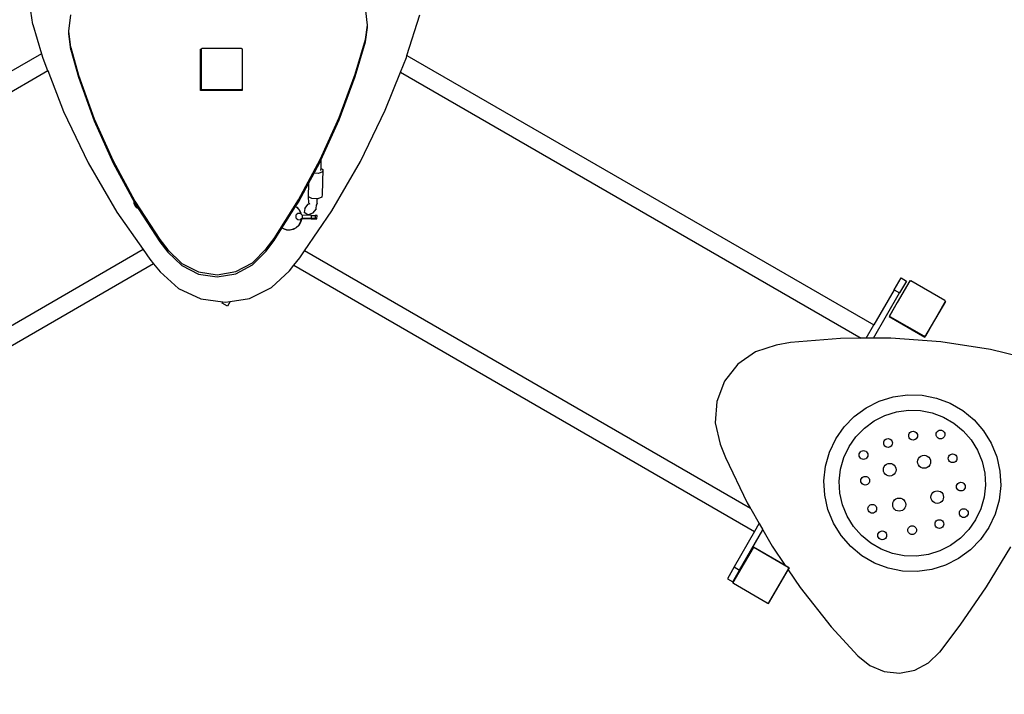
# Model space of a CAD drawing. Units: millimetres. Extents: x -111 to 1426, y 60 to 883.
# Drawn here: x 714 to 904, y 209 to 339 of the extents above; entities that cross this region are included whole.
import ezdxf

# ---------------------------------------------------------------- set-up
doc = ezdxf.new("R2010")
doc.units = ezdxf.units.MM
doc.header["$MEASUREMENT"] = 0
doc.layers.add('VP-DIM', color=7, linetype='Continuous')
doc.layers.add('VP-EQ', color=7, linetype='Continuous', true_color=0x8a3492)
doc.styles.get("Standard").update_dxf_attribs({"font": 'arial.ttf'})
doc.dimstyles.get("Standard").update_dxf_attribs({"dimtxt": 14, "dimasz": 20, "dimexe": 20, "dimexo": 50, "dimgap": 20, "dimtad": 0, "dimdec": 0, "dimzin": 0, "dimdsep": 46, "dimtxsty": 'Standard', "dimcen": -0.09, "dimadec": 0, "dimazin": 0, "dimtfac": 1, "dimtdec": 4, "dimtofl": 0, "dimtmove": 0, "dimatfit": 3, "dimfxl": 70, "dimfxlon": 1, "dimtolj": 1, "dimtzin": 0, "dimarcsym": 0})

# ---------------------------------------------------------------- blocks, each defined once
blk = doc.blocks.new('*D217')
at = {"layer": 'Defpoints', "color": 0}
for p in [(967.37, 775.42), (537.66, 291.84), (967.37, 286.41)]:
    blk.add_point(p, dxfattribs=at)
at = {"layer": 'VP-DIM', "color": 0, "lineweight": -2}
for p, q in [((537.66, 705.42), (537.66, 795.42)), ((967.37, 705.42), (967.37, 795.42)), ((557.66, 775.42), (711.29, 775.42)), ((947.37, 775.42), (782.85, 775.42))]:
    blk.add_line(p, q, dxfattribs=at)
at = {"layer": 'VP-DIM', "color": 0}
for points in [[(557.66, 778.75), (557.66, 772.08), (537.66, 775.42)], [(947.37, 772.08), (947.37, 778.75), (967.37, 775.42)]]:
    blk.add_solid(points, dxfattribs=at)
at = {"layer": 'VP-DIM', "color": 0, "insert": (747.07, 775.42), "char_height": 14, "attachment_point": 5}
blk.add_mtext('\\A1;435', dxfattribs=at)
blk = doc.blocks.new('*D219')
at = {"layer": 'Defpoints', "color": 0}
for p in [(384.95, 849.22), (384.95, 280.43), (1119.58, 277.62)]:
    blk.add_point(p, dxfattribs=at)
at = {"layer": 'VP-DIM', "color": 0, "lineweight": -2}
for p, q in [((384.95, 779.22), (384.95, 869.22)), ((1119.58, 779.22), (1119.58, 869.22)), ((404.95, 849.22), (713.8, 849.22)), ((1099.58, 849.22), (784.68, 849.22))]:
    blk.add_line(p, q, dxfattribs=at)
at = {"layer": 'VP-DIM', "color": 0}
for points in [[(404.95, 852.55), (404.95, 845.89), (384.95, 849.22)], [(1099.58, 845.89), (1099.58, 852.55), (1119.58, 849.22)]]:
    blk.add_solid(points, dxfattribs=at)
at = {"layer": 'VP-DIM', "color": 0, "insert": (749.24, 849.22), "char_height": 14, "attachment_point": 5}
blk.add_mtext('\\A1;735', dxfattribs=at)
blk = doc.blocks.new('*D220')
at = {"layer": 'Defpoints', "color": 0}
for p in [(772.28, 462.52), (1335.39, 462.52), (883.93, 212.86)]:
    blk.add_point(p, dxfattribs=at)
at = {"layer": 'VP-DIM', "color": 0, "lineweight": -2}
for p, q in [((1265.39, 462.52), (1355.39, 462.52)), ((1335.39, 442.52), (1335.39, 375.37)), ((1335.39, 232.86), (1335.39, 304.14)), ((1265.39, 212.86), (1355.39, 212.86))]:
    blk.add_line(p, q, dxfattribs=at)
at = {"layer": 'VP-DIM', "color": 0}
for points in [[(1338.72, 442.52), (1332.06, 442.52), (1335.39, 462.52)], [(1332.06, 232.86), (1338.72, 232.86), (1335.39, 212.86)]]:
    blk.add_solid(points, dxfattribs=at)
at = {"layer": 'VP-DIM', "color": 0, "insert": (1335.39, 339.76), "char_height": 14, "attachment_point": 5, "rotation": 90}
blk.add_mtext('\\A1;255', dxfattribs=at)
blk = doc.blocks.new('*D221')
at = {"layer": 'Defpoints', "color": 0}
for p in [(752.87, 615.19), (1405.65, 615.19), (889.46, 60.19)]:
    blk.add_point(p, dxfattribs=at)
at = {"layer": 'VP-DIM', "color": 0, "lineweight": -2}
for p, q in [((1335.65, 615.19), (1425.65, 615.19)), ((1405.65, 595.19), (1405.65, 375.55)), ((1405.65, 80.19), (1405.65, 304.55)), ((1335.65, 60.19), (1425.65, 60.19))]:
    blk.add_line(p, q, dxfattribs=at)
at = {"layer": 'VP-DIM', "color": 0}
for points in [[(1408.98, 595.19), (1402.31, 595.19), (1405.65, 615.19)], [(1402.31, 80.19), (1408.98, 80.19), (1405.65, 60.19)]]:
    blk.add_solid(points, dxfattribs=at)
at = {"layer": 'VP-DIM', "color": 0, "insert": (1405.65, 340.05), "char_height": 14, "attachment_point": 5, "rotation": 90}
blk.add_mtext('\\A1;555', dxfattribs=at)
blk = doc.blocks.new('0132_')
at = {"color": 0}
for p, q in [((883.11, 486.96), (882.55, 490.82)), ((947.83, 486.82), (947.49, 489.59)), ((890.04, 485.68), (890.47, 488.83)), ((955.46, 480.96), (957.95, 488.85)), ((883.11, 486.96), (884.78, 481.31)), ((890.47, 482.53), (890.04, 485.68)), ((890.04, 485.24), (890.04, 485.68)), ((947.42, 484.07), (947.83, 486.82)), ((947.42, 483.63), (947.83, 486.38)), ((947.83, 486.38), (947.83, 486.82)), ((890.47, 482.09), (890.04, 485.24)), ((945.45, 477.34), (947.42, 484.07)), ((947.42, 483.63), (947.42, 484.07)), ((890.47, 482.53), (891.94, 477.2)), ((890.47, 482.09), (890.47, 482.53)), ((890.47, 482.09), (891.94, 476.76)), ((915.56, 474.21), (915.56, 482.21)), ((915.56, 482.21), (915.65, 482.21)), ((915.65, 482.25), (915.8, 482.36)), ((915.65, 482.25), (915.65, 482.21)), ((915.65, 482.21), (915.65, 474.5)), ((923.43, 482.36), (915.8, 482.36)), ((923.43, 482.36), (923.6, 482.24)), ((923.6, 482.24), (923.6, 474.52)), ((945.45, 476.9), (947.42, 483.63)), ((884.78, 481.31), (792.78, 428.25)), ((884.78, 481.31), (885.04, 480.45)), ((885.04, 480.45), (885.96, 478.06)), ((954.21, 477.75), (955.36, 480.62)), ((955.36, 480.62), (955.46, 480.96)), ((955.46, 480.96), (1045.78, 428.87)), ((794.52, 425.25), (885.97, 478.05)), ((885.96, 478.06), (885.97, 478.05)), ((885.97, 478.05), (889.02, 470.14)), ((891.94, 477.2), (894.96, 468.76)), ((891.94, 476.76), (894.96, 468.32)), ((942.34, 468.97), (945.45, 477.34)), ((942.34, 468.52), (945.45, 476.9)), ((951.28, 470.39), (954.21, 477.75)), ((954.21, 477.75), (1043.31, 426.3)), ((915.85, 474.36), (915.65, 474.5)), ((923.38, 474.36), (915.85, 474.36)), ((923.56, 474.49), (923.38, 474.36)), ((923.6, 474.52), (923.56, 474.49)), ((923.56, 474.49), (923.56, 474.21)), ((923.56, 474.21), (915.56, 474.21)), ((889.02, 470.14), (893.81, 460.19)), ((894.96, 468.76), (898.61, 460.62)), ((938.68, 460.86), (942.34, 468.97)), ((938.82, 460.71), (942.34, 468.52)), ((946.47, 460.48), (951.28, 470.39)), ((894.96, 468.32), (898.61, 460.18)), ((893.81, 460.19), (899.38, 450.65)), ((898.61, 460.62), (902.85, 452.81)), ((898.61, 460.18), (902.69, 452.67)), ((934.48, 453.06), (938.68, 460.86)), ((937.63, 458.46), (938.68, 460.41)), ((938.68, 460.41), (938.82, 460.71)), ((938.79, 459.19), (938.77, 458.72)), ((938.81, 459.76), (938.79, 459.19)), ((938.79, 459.19), (939.22, 458.96)), ((938.82, 460.71), (938.81, 459.76)), ((940.94, 450.95), (946.47, 460.48)), ((936.43, 456.23), (937.49, 458.2)), ((937.49, 458.2), (937.63, 458.46)), ((938.33, 458.16), (937.49, 458.2)), ((939.16, 458.47), (938.33, 458.16)), ((939.22, 458.96), (939.09, 454.07)), ((939.22, 458.96), (939.16, 458.47)), ((934.48, 452.61), (936.43, 456.23)), ((936.43, 456.23), (936.36, 453.7)), ((936.41, 453.67), (936.36, 453.7)), ((936.38, 453.61), (936.41, 453.67)), ((936.38, 453.61), (936.41, 452.53)), ((937.09, 453.32), (936.41, 453.67)), ((938.1, 453.27), (937.09, 453.32)), ((939.02, 453.58), (938.2, 453.27)), ((939.09, 454.07), (939.02, 453.58)), ((902.71, 452.35), (902.69, 452.67)), ((902.69, 452.67), (902.85, 452.37)), ((902.82, 452.04), (902.71, 452.35)), ((903, 451.76), (902.82, 452.04)), ((902.85, 452.81), (907.66, 445.4)), ((902.85, 452.37), (903.48, 451.4)), ((903.23, 451.54), (903, 451.76)), ((903.23, 451.54), (903.27, 451.52)), ((903.48, 451.4), (903.27, 451.52)), ((903.48, 451.4), (903.27, 451.52)), ((903.48, 451.4), (903.48, 451.4)), ((903.48, 451.4), (907.66, 444.96)), ((929.76, 445.61), (934.48, 453.06)), ((931.28, 447.57), (933.93, 451.75)), ((933.93, 451.75), (934.48, 452.61)), ((933.93, 451.75), (934.15, 451.62)), ((934.15, 451.62), (934.59, 451.15)), ((934.15, 451.62), (934.18, 451.6)), ((934.18, 451.6), (934.62, 451.13)), ((935.69, 451.42), (935.58, 450.63)), ((935.69, 451.42), (936.36, 452.23)), ((936.36, 452.23), (936.53, 452.3)), ((936.41, 452.53), (936.53, 452.3)), ((936.53, 452.3), (936.72, 452.38)), ((937.89, 451.31), (938, 452.1)), ((937.99, 452.11), (937.95, 452.02)), ((938.13, 452.4), (937.99, 452.11)), ((937.99, 452.11), (938, 452.1)), ((938.13, 452.4), (938.1, 453.27)), ((938.2, 453.27), (938.1, 453.27)), ((899.38, 450.65), (904.41, 443.43)), ((934.04, 449.55), (934.03, 449.54)), ((934.04, 449.55), (934.06, 450.14)), ((934.04, 449.55), (934.33, 449.24)), ((934.38, 450.44), (934.06, 450.15)), ((934.06, 450.15), (934.06, 450.14)), ((934.91, 450.42), (934.38, 450.44)), ((934.59, 451.15), (934.89, 450.58)), ((934.62, 451.13), (934.93, 450.56)), ((934.89, 450.58), (934.94, 450.39)), ((934.94, 450.39), (934.91, 450.42)), ((934.93, 450.56), (934.97, 450.36)), ((934.97, 450.36), (934.94, 450.39)), ((935.2, 450.11), (934.97, 450.36)), ((935.17, 449.5), (935.05, 449.39)), ((935.17, 449.49), (935.05, 449.38)), ((935.05, 449.38), (935.17, 449.48)), ((935.17, 449.5), (935.17, 449.49)), ((935.18, 449.5), (935.17, 449.5)), ((936.81, 449.44), (935.17, 449.49)), ((935.17, 449.49), (935.17, 449.48)), ((935.17, 449.48), (936.97, 449.42)), ((935.2, 450.11), (935.18, 449.51)), ((935.18, 449.51), (936.98, 449.46)), ((935.18, 449.51), (935.18, 449.5)), ((936.81, 449.45), (935.18, 449.5)), ((937, 450.06), (935.2, 450.11)), ((936.28, 450.14), (935.58, 450.63)), ((935.66, 443.19), (940.94, 450.95)), ((936.28, 450.14), (936.43, 450.18)), ((937.22, 450.5), (936.43, 450.18)), ((936.98, 449.46), (937, 450.06)), ((937, 450.06), (937.71, 450.03)), ((937.89, 451.31), (937.22, 450.5)), ((937.71, 450.03), (937.69, 449.43)), ((938.07, 450.01), (937.71, 450.03)), ((938.04, 449.41), (938.07, 450.01)), ((931.27, 447.56), (931.28, 447.57)), ((932.17, 447.25), (931.28, 447.57)), ((934.02, 447.68), (933.44, 447.38)), ((934.05, 447.67), (933.48, 447.36)), ((934.49, 448.13), (934.02, 447.68)), ((934.52, 448.11), (934.05, 447.67)), ((934.33, 449.24), (934.86, 449.22)), ((934.33, 449.23), (934.33, 449.24)), ((934.83, 448.68), (934.49, 448.13)), ((934.86, 448.66), (934.52, 448.11)), ((935.02, 449.3), (934.83, 448.68)), ((934.86, 449.22), (935.02, 449.37)), ((935.05, 449.28), (934.86, 448.66)), ((934.86, 449.22), (934.86, 449.22)), ((935.02, 449.37), (935.03, 449.37)), ((935.02, 449.37), (935.02, 449.3)), ((935.05, 449.39), (935.03, 449.37)), ((935.05, 449.39), (935.05, 449.38)), ((935.05, 449.38), (935.05, 449.38)), ((935.05, 449.38), (935.05, 449.28)), ((936.81, 449.45), (936.81, 449.44)), ((937.22, 449.44), (936.81, 449.45)), ((936.81, 449.45), (936.81, 449.45)), ((936.81, 449.44), (937.22, 449.43)), ((936.97, 449.42), (937.68, 449.41)), ((937.69, 449.43), (936.98, 449.46)), ((937.22, 449.43), (937.22, 449.44)), ((937.22, 449.44), (937.43, 449.43)), ((937.22, 449.44), (937.22, 449.44)), ((937.43, 449.43), (937.22, 449.43)), ((938.04, 449.41), (937.43, 449.43)), ((937.68, 449.41), (938.04, 449.4)), ((937.69, 449.43), (938.04, 449.41)), ((938.04, 449.41), (938.04, 449.41)), ((938.04, 449.4), (938.04, 449.41)), ((929.76, 445.17), (931.27, 447.56)), ((932.2, 447.23), (931.27, 447.56)), ((932.81, 447.23), (932.17, 447.25)), ((932.17, 447.25), (932.2, 447.23)), ((932.84, 447.21), (932.2, 447.23)), ((933.44, 447.38), (932.81, 447.23)), ((933.48, 447.36), (932.84, 447.21)), ((907.66, 445.4), (909.2, 443.39)), ((907.66, 444.96), (909.2, 442.95)), ((928.25, 443.57), (929.76, 445.61)), ((928.25, 443.12), (929.76, 445.17)), ((904.41, 443.43), (814.12, 391.3)), ((904.41, 443.43), (905.7, 441.59)), ((909.2, 443.39), (911.89, 440.78)), ((909.2, 442.95), (909.2, 443.39)), ((909.2, 442.95), (911.89, 440.34)), ((925.6, 440.91), (928.25, 443.57)), ((925.6, 440.47), (928.25, 443.12)), ((928.25, 443.12), (928.25, 443.57)), ((934.74, 441.84), (935.65, 443.18)), ((935.65, 443.18), (935.66, 443.19)), ((1021.9, 393.4), (935.66, 443.19)), ((906.45, 440.67), (815.85, 388.3)), ((905.7, 441.59), (906.45, 440.67)), ((906.45, 440.67), (907.72, 439.13)), ((911.89, 440.78), (915.17, 439.13)), ((911.89, 440.34), (915.17, 438.69)), ((922.34, 439.2), (925.6, 440.91)), ((922.34, 438.76), (925.6, 440.47)), ((932.75, 439.35), (933.61, 440.43)), ((933.61, 440.43), (934.74, 441.84)), ((933.61, 440.43), (1022.72, 388.92)), ((907.72, 439.13), (911.26, 435.94)), ((915.17, 439.13), (918.76, 438.59)), ((915.17, 438.69), (918.76, 438.15)), ((918.76, 438.59), (922.34, 439.2)), ((918.76, 438.15), (922.34, 438.76)), ((929.27, 436.1), (932.75, 439.35)), ((1049.71, 435.68), (1051.03, 437.97)), ((1052.73, 437.38), (1050.3, 433.18)), ((1052.08, 437.36), (1050.76, 435.08)), ((1051.03, 437.97), (1052.08, 437.36)), ((1052.73, 437.38), (1052.75, 437.39)), ((1052.78, 437.43), (1052.75, 437.39)), ((1052.75, 437.39), (1052.83, 437.39)), ((1052.83, 437.39), (1052.78, 437.43)), ((1052.83, 437.39), (1052.91, 437.4)), ((1059.52, 433.59), (1052.91, 437.4)), ((911.26, 435.94), (915.58, 433.93)), ((924.99, 434.01), (929.27, 436.1)), ((1045.7, 426.32), (1050.76, 435.08)), ((1049.71, 435.68), (1045.78, 428.87)), ((1049.71, 435.68), (1050.76, 435.08)), ((915.58, 433.93), (919.85, 433.33)), ((919.71, 433.1), (919.85, 433.33)), ((920.76, 432.49), (919.71, 433.1)), ((919.85, 433.33), (920.29, 433.27)), ((920.29, 433.27), (921.3, 433.43)), ((921.3, 433.43), (920.76, 432.49)), ((921.3, 433.43), (924.99, 434.01)), ((1050.3, 433.18), (1048.75, 430.52)), ((1050.3, 433.18), (1048.85, 430.67)), ((1055.66, 426.49), (1059.69, 433.4)), ((1059.6, 433.4), (1055.74, 426.71)), ((1059.52, 433.59), (1059.57, 433.47)), ((1059.69, 433.4), (1059.57, 433.47)), ((1059.57, 433.47), (1059.6, 433.4)), ((1048.75, 430.52), (1055.66, 426.49)), ((1048.95, 430.45), (1048.85, 430.67)), ((1055.48, 426.68), (1048.95, 430.45)), ((1044.3, 426.31), (1045.78, 428.87)), ((1055.74, 426.71), (1055.48, 426.68)), ((1026.88, 424.99), (1022.9, 423.7)), ((1029.64, 425.45), (1026.88, 424.99)), ((1039.32, 426.28), (1029.64, 425.45)), ((1043.31, 426.3), (1039.32, 426.28)), ((1044.3, 426.31), (1043.31, 426.3)), ((1045.7, 426.32), (1044.3, 426.31)), ((1049.04, 426.33), (1045.7, 426.32)), ((1058.73, 425.6), (1049.04, 426.33)), ((1068.33, 424.1), (1058.73, 425.6)), ((1022.9, 423.7), (1019.47, 421.3)), ((1074.14, 422.71), (1068.33, 424.1)), ((1019.47, 421.3), (1016.89, 418)), ((1016.89, 418), (1015.39, 414.09)), ((1049.49, 414.96), (1052.29, 415.35)), ((1052.29, 415.35), (1055.11, 415.27)), ((1055.11, 415.27), (1057.88, 414.73)), ((1015.39, 414.09), (1015.1, 409.91)), ((1044.27, 412.84), (1046.79, 414.12)), ((1046.79, 414.12), (1049.49, 414.96)), ((1057.88, 414.73), (1060.53, 413.74)), ((1060.53, 413.74), (1062.97, 412.33)), ((1041.99, 411.17), (1044.27, 412.84)), ((1047.91, 411.37), (1050.14, 412.06)), ((1050.14, 412.06), (1052.45, 412.39)), ((1052.45, 412.39), (1054.78, 412.32)), ((1054.78, 412.32), (1057.07, 411.87)), ((1057.07, 411.87), (1059.26, 411.05)), ((1062.97, 412.33), (1065.15, 410.53)), ((1015.1, 409.91), (1016.04, 405.83)), ((1040.02, 409.14), (1041.99, 411.17)), ((1043.94, 408.93), (1045.82, 410.31)), ((1045.82, 410.31), (1047.91, 411.37)), ((1059.26, 411.05), (1061.28, 409.89)), ((1061.28, 409.89), (1063.08, 408.4)), ((1065.15, 410.53), (1067.01, 408.4)), ((1038.41, 406.82), (1040.02, 409.14)), ((1042.32, 407.26), (1043.94, 408.93)), ((1052.53, 407.45), (1052.55, 407.67)), ((1052.55, 407.67), (1052.64, 407.88)), ((1052.64, 407.88), (1052.77, 408.05)), ((1052.77, 408.05), (1052.95, 408.19)), ((1052.95, 408.19), (1053.15, 408.27)), ((1053.15, 408.27), (1053.37, 408.3)), ((1053.37, 408.3), (1053.59, 408.27)), ((1053.59, 408.27), (1053.8, 408.19)), ((1053.8, 408.19), (1053.97, 408.05)), ((1053.97, 408.05), (1054.11, 407.88)), ((1054.11, 407.88), (1054.19, 407.67)), ((1054.19, 407.67), (1054.22, 407.45)), ((1057.82, 407.69), (1057.84, 407.91)), ((1057.84, 407.47), (1057.82, 407.69)), ((1057.84, 407.91), (1057.93, 408.11)), ((1057.93, 408.11), (1058.06, 408.29)), ((1058.06, 408.29), (1058.24, 408.42)), ((1058.24, 408.42), (1058.44, 408.5)), ((1058.44, 408.5), (1058.66, 408.53)), ((1058.66, 408.53), (1058.88, 408.5)), ((1058.88, 408.5), (1059.09, 408.42)), ((1059.09, 408.42), (1059.26, 408.29)), ((1059.26, 408.29), (1059.4, 408.11)), ((1059.4, 408.11), (1059.48, 407.91)), ((1059.48, 407.91), (1059.51, 407.69)), ((1059.51, 407.69), (1059.48, 407.47)), ((1063.08, 408.4), (1064.62, 406.64)), ((1067.01, 408.4), (1068.49, 405.99)), ((1016.04, 405.83), (1017.07, 403.22)), ((1037.21, 404.27), (1038.41, 406.82)), ((1040.99, 405.34), (1042.32, 407.26)), ((1047.68, 406.05), (1047.71, 406.27)), ((1047.71, 405.83), (1047.68, 406.05)), ((1047.71, 406.27), (1047.8, 406.47)), ((1047.8, 405.62), (1047.71, 405.83)), ((1047.8, 406.47), (1047.93, 406.65)), ((1047.93, 406.65), (1048.11, 406.78)), ((1048.11, 406.78), (1048.31, 406.87)), ((1048.31, 406.87), (1048.53, 406.9)), ((1048.53, 406.9), (1048.75, 406.87)), ((1048.75, 406.87), (1048.96, 406.78)), ((1048.96, 406.78), (1049.13, 406.65)), ((1049.13, 406.65), (1049.27, 406.47)), ((1049.27, 406.47), (1049.35, 406.27)), ((1049.35, 405.83), (1049.27, 405.62)), ((1049.35, 406.27), (1049.38, 406.05)), ((1049.38, 406.05), (1049.35, 405.83)), ((1052.55, 407.23), (1052.53, 407.45)), ((1052.64, 407.03), (1052.55, 407.23)), ((1052.77, 406.85), (1052.64, 407.03)), ((1052.95, 406.72), (1052.77, 406.85)), ((1053.15, 406.63), (1052.95, 406.72)), ((1053.37, 406.6), (1053.15, 406.63)), ((1053.59, 406.63), (1053.37, 406.6)), ((1053.8, 406.72), (1053.59, 406.63)), ((1053.97, 406.85), (1053.8, 406.72)), ((1054.11, 407.03), (1053.97, 406.85)), ((1054.19, 407.23), (1054.11, 407.03)), ((1054.22, 407.45), (1054.19, 407.23)), ((1057.93, 407.26), (1057.84, 407.47)), ((1058.06, 407.09), (1057.93, 407.26)), ((1058.24, 406.95), (1058.06, 407.09)), ((1058.44, 406.87), (1058.24, 406.95)), ((1058.66, 406.84), (1058.44, 406.87)), ((1058.88, 406.87), (1058.66, 406.84)), ((1059.09, 406.95), (1058.88, 406.87)), ((1059.26, 407.09), (1059.09, 406.95)), ((1059.4, 407.26), (1059.26, 407.09)), ((1059.48, 407.47), (1059.4, 407.26)), ((1064.62, 406.64), (1065.84, 404.65)), ((1068.49, 405.99), (1069.55, 403.38)), ((1036.44, 401.55), (1037.21, 404.27)), ((1039.99, 403.23), (1040.99, 405.34)), ((1042.93, 403.73), (1042.96, 403.95)), ((1042.96, 403.95), (1043.04, 404.15)), ((1043.04, 404.15), (1043.18, 404.33)), ((1043.18, 404.33), (1043.35, 404.46)), ((1043.35, 404.46), (1043.56, 404.55)), ((1043.56, 404.55), (1043.78, 404.58)), ((1043.78, 404.58), (1044, 404.55)), ((1044, 404.55), (1044.2, 404.46)), ((1044.2, 404.46), (1044.38, 404.33)), ((1044.38, 404.33), (1044.51, 404.15)), ((1044.51, 404.15), (1044.6, 403.95)), ((1044.6, 403.95), (1044.62, 403.73)), ((1047.93, 405.45), (1047.8, 405.62)), ((1048.11, 405.31), (1047.93, 405.45)), ((1048.31, 405.23), (1048.11, 405.31)), ((1048.53, 405.2), (1048.31, 405.23)), ((1048.75, 405.23), (1048.53, 405.2)), ((1048.96, 405.31), (1048.75, 405.23)), ((1049.13, 405.45), (1048.96, 405.31)), ((1049.27, 405.62), (1049.13, 405.45)), ((1060.41, 403.69), (1060.58, 403.82)), ((1060.58, 403.82), (1060.79, 403.91)), ((1060.79, 403.91), (1061.01, 403.93)), ((1061.01, 403.93), (1061.23, 403.91)), ((1061.23, 403.91), (1061.43, 403.82)), ((1061.43, 403.82), (1061.61, 403.69)), ((1065.84, 404.65), (1066.72, 402.49)), ((1017.07, 403.22), (1021.27, 394.49)), ((1039.35, 400.98), (1039.99, 403.23)), ((1042.96, 403.51), (1042.93, 403.73)), ((1043.04, 403.3), (1042.96, 403.51)), ((1043.18, 403.13), (1043.04, 403.3)), ((1043.35, 402.99), (1043.18, 403.13)), ((1043.56, 402.91), (1043.35, 402.99)), ((1043.78, 402.88), (1043.56, 402.91)), ((1044, 402.91), (1043.78, 402.88)), ((1044.2, 402.99), (1044, 402.91)), ((1044.38, 403.13), (1044.2, 402.99)), ((1044.51, 403.3), (1044.38, 403.13)), ((1044.6, 403.51), (1044.51, 403.3)), ((1044.62, 403.73), (1044.6, 403.51)), ((1047.99, 401.74), (1048.24, 401.93)), ((1048.24, 401.93), (1048.54, 402.05)), ((1048.54, 402.05), (1048.85, 402.09)), ((1048.85, 402.09), (1049.17, 402.05)), ((1049.17, 402.05), (1049.46, 401.93)), ((1049.46, 401.93), (1049.72, 401.74)), ((1054.22, 402.42), (1054.26, 402.75)), ((1054.26, 402.09), (1054.22, 402.42)), ((1054.26, 402.75), (1054.39, 403.06)), ((1054.39, 401.79), (1054.26, 402.09)), ((1054.39, 403.06), (1054.59, 403.32)), ((1054.59, 403.32), (1054.85, 403.52)), ((1054.85, 403.52), (1055.16, 403.65)), ((1055.16, 403.65), (1055.49, 403.69)), ((1055.49, 403.69), (1055.82, 403.65)), ((1055.82, 403.65), (1056.12, 403.52)), ((1056.12, 403.52), (1056.39, 403.32)), ((1056.39, 403.32), (1056.59, 403.06)), ((1056.59, 403.06), (1056.72, 402.75)), ((1056.72, 402.09), (1056.59, 401.79)), ((1056.72, 402.75), (1056.76, 402.42)), ((1056.76, 402.42), (1056.72, 402.09)), ((1060.16, 403.09), (1060.19, 403.31)), ((1060.19, 402.87), (1060.16, 403.09)), ((1060.19, 403.31), (1060.27, 403.51)), ((1060.27, 402.66), (1060.19, 402.87)), ((1060.27, 403.51), (1060.41, 403.69)), ((1060.41, 402.49), (1060.27, 402.66)), ((1060.58, 402.35), (1060.41, 402.49)), ((1060.79, 402.27), (1060.58, 402.35)), ((1061.01, 402.24), (1060.79, 402.27)), ((1061.23, 402.27), (1061.01, 402.24)), ((1061.43, 402.35), (1061.23, 402.27)), ((1061.61, 402.49), (1061.43, 402.35)), ((1061.61, 403.69), (1061.74, 403.51)), ((1061.74, 402.66), (1061.61, 402.49)), ((1061.74, 403.51), (1061.83, 403.31)), ((1061.83, 402.87), (1061.74, 402.66)), ((1061.83, 403.31), (1061.86, 403.09)), ((1061.86, 403.09), (1061.83, 402.87)), ((1066.72, 402.49), (1067.23, 400.21)), ((1069.55, 403.38), (1070.17, 400.62)), ((1036.13, 398.74), (1036.44, 401.55)), ((1039.1, 398.66), (1039.35, 400.98)), ((1047.63, 400.87), (1047.67, 401.19)), ((1047.67, 400.56), (1047.63, 400.87)), ((1047.67, 401.19), (1047.8, 401.48)), ((1047.8, 400.26), (1047.67, 400.56)), ((1047.8, 401.48), (1047.99, 401.74)), ((1047.99, 400.01), (1047.8, 400.26)), ((1048.24, 399.82), (1047.99, 400.01)), ((1049.72, 400.01), (1049.46, 399.82)), ((1049.72, 401.74), (1049.91, 401.48)), ((1049.91, 400.26), (1049.72, 400.01)), ((1049.91, 401.48), (1050.03, 401.19)), ((1050.03, 400.56), (1049.91, 400.26)), ((1050.03, 401.19), (1050.07, 400.87)), ((1050.07, 400.87), (1050.03, 400.56)), ((1054.59, 401.52), (1054.39, 401.79)), ((1054.85, 401.32), (1054.59, 401.52)), ((1055.16, 401.19), (1054.85, 401.32)), ((1055.49, 401.15), (1055.16, 401.19)), ((1055.82, 401.19), (1055.49, 401.15)), ((1056.12, 401.32), (1055.82, 401.19)), ((1056.39, 401.52), (1056.12, 401.32)), ((1056.59, 401.79), (1056.39, 401.52)), ((1067.23, 400.21), (1067.36, 397.88)), ((1070.17, 400.62), (1070.33, 397.8)), ((1036.29, 395.92), (1036.13, 398.74)), ((1039.23, 396.33), (1039.1, 398.66)), ((1043.26, 398.75), (1043.29, 398.97)), ((1043.29, 398.53), (1043.26, 398.75)), ((1043.29, 398.97), (1043.37, 399.17)), ((1043.37, 398.32), (1043.29, 398.53)), ((1043.37, 399.17), (1043.51, 399.35)), ((1043.51, 398.15), (1043.37, 398.32)), ((1043.51, 399.35), (1043.68, 399.48)), ((1043.68, 398.01), (1043.51, 398.15)), ((1043.68, 399.48), (1043.89, 399.57)), ((1043.89, 399.57), (1044.11, 399.59)), ((1044.11, 399.59), (1044.33, 399.57)), ((1044.33, 399.57), (1044.53, 399.48)), ((1044.53, 399.48), (1044.71, 399.35)), ((1044.71, 398.15), (1044.53, 398.01)), ((1044.71, 399.35), (1044.84, 399.17)), ((1044.84, 398.32), (1044.71, 398.15)), ((1044.84, 399.17), (1044.93, 398.97)), ((1044.93, 398.53), (1044.84, 398.32)), ((1044.93, 398.97), (1044.95, 398.75)), ((1044.95, 398.75), (1044.93, 398.53)), ((1048.54, 399.69), (1048.24, 399.82)), ((1048.85, 399.65), (1048.54, 399.69)), ((1049.17, 399.69), (1048.85, 399.65)), ((1049.46, 399.82), (1049.17, 399.69)), ((1061.88, 398.03), (1062.01, 398.21)), ((1062.01, 398.21), (1062.19, 398.34)), ((1062.19, 398.34), (1062.39, 398.43)), ((1062.39, 398.43), (1062.61, 398.46)), ((1062.61, 398.46), (1062.83, 398.43)), ((1062.83, 398.43), (1063.03, 398.34)), ((1063.03, 398.34), (1063.21, 398.21)), ((1063.21, 398.21), (1063.34, 398.03)), ((1039.74, 394.05), (1039.23, 396.33)), ((1043.89, 397.93), (1043.68, 398.01)), ((1044.11, 397.9), (1043.89, 397.93)), ((1044.33, 397.93), (1044.11, 397.9)), ((1044.53, 398.01), (1044.33, 397.93)), ((1056.85, 395.89), (1056.98, 396.18)), ((1056.98, 396.18), (1057.17, 396.44)), ((1057.17, 396.44), (1057.42, 396.63)), ((1057.42, 396.63), (1057.72, 396.75)), ((1057.72, 396.75), (1058.03, 396.79)), ((1058.03, 396.79), (1058.35, 396.75)), ((1058.35, 396.75), (1058.64, 396.63)), ((1058.64, 396.63), (1058.9, 396.44)), ((1058.9, 396.44), (1059.09, 396.18)), ((1059.09, 396.18), (1059.21, 395.89)), ((1061.76, 397.61), (1061.79, 397.83)), ((1061.79, 397.39), (1061.76, 397.61)), ((1061.79, 397.83), (1061.88, 398.03)), ((1061.88, 397.18), (1061.79, 397.39)), ((1062.01, 397.01), (1061.88, 397.18)), ((1062.19, 396.87), (1062.01, 397.01)), ((1062.39, 396.79), (1062.19, 396.87)), ((1062.61, 396.76), (1062.39, 396.79)), ((1062.83, 396.79), (1062.61, 396.76)), ((1063.03, 396.87), (1062.83, 396.79)), ((1063.21, 397.01), (1063.03, 396.87)), ((1063.34, 397.18), (1063.21, 397.01)), ((1063.34, 398.03), (1063.43, 397.83)), ((1063.43, 397.39), (1063.34, 397.18)), ((1063.43, 397.83), (1063.46, 397.61)), ((1063.46, 397.61), (1063.43, 397.39)), ((1067.36, 397.88), (1067.1, 395.56)), ((1070.33, 397.8), (1070.01, 394.99)), ((1021.27, 394.49), (1021.9, 393.4)), ((1036.9, 393.16), (1036.29, 395.92)), ((1049.42, 394.12), (1049.46, 394.45)), ((1049.46, 394.45), (1049.59, 394.75)), ((1049.59, 394.75), (1049.79, 395.02)), ((1049.79, 395.02), (1050.06, 395.22)), ((1050.06, 395.22), (1050.36, 395.35)), ((1050.36, 395.35), (1050.69, 395.39)), ((1050.69, 395.39), (1051.02, 395.35)), ((1051.02, 395.35), (1051.33, 395.22)), ((1051.33, 395.22), (1051.59, 395.02)), ((1051.59, 395.02), (1051.8, 394.75)), ((1051.8, 394.75), (1051.92, 394.45)), ((1051.92, 394.45), (1051.97, 394.12)), ((1056.81, 395.57), (1056.85, 395.89)), ((1056.85, 395.26), (1056.81, 395.57)), ((1056.98, 394.96), (1056.85, 395.26)), ((1057.17, 394.71), (1056.98, 394.96)), ((1057.42, 394.52), (1057.17, 394.71)), ((1057.72, 394.39), (1057.42, 394.52)), ((1058.03, 394.35), (1057.72, 394.39)), ((1058.35, 394.39), (1058.03, 394.35)), ((1058.64, 394.52), (1058.35, 394.39)), ((1058.9, 394.71), (1058.64, 394.52)), ((1059.09, 394.96), (1058.9, 394.71)), ((1059.21, 395.26), (1059.09, 394.96)), ((1059.21, 395.89), (1059.25, 395.57)), ((1059.25, 395.57), (1059.21, 395.26)), ((1067.1, 395.56), (1066.47, 393.31)), ((1070.01, 394.99), (1069.25, 392.27)), ((1021.9, 393.4), (1021.97, 393.28)), ((1021.97, 393.28), (1023.6, 390.45)), ((1037.97, 390.55), (1036.9, 393.16)), ((1040.61, 391.89), (1039.74, 394.05)), ((1044.62, 393.32), (1044.65, 393.54)), ((1044.65, 393.1), (1044.62, 393.32)), ((1044.65, 393.54), (1044.74, 393.74)), ((1044.74, 392.89), (1044.65, 393.1)), ((1044.74, 393.74), (1044.87, 393.92)), ((1044.87, 392.72), (1044.74, 392.89)), ((1044.87, 393.92), (1045.05, 394.05)), ((1045.05, 392.58), (1044.87, 392.72)), ((1045.05, 394.05), (1045.25, 394.14)), ((1045.25, 392.5), (1045.05, 392.58)), ((1045.25, 394.14), (1045.47, 394.17)), ((1045.47, 392.47), (1045.25, 392.5)), ((1045.47, 394.17), (1045.69, 394.14)), ((1045.69, 392.5), (1045.47, 392.47)), ((1045.69, 394.14), (1045.9, 394.05)), ((1045.9, 392.58), (1045.69, 392.5)), ((1045.9, 394.05), (1046.07, 393.92)), ((1046.07, 392.72), (1045.9, 392.58)), ((1046.07, 393.92), (1046.21, 393.74)), ((1046.21, 392.89), (1046.07, 392.72)), ((1046.21, 393.74), (1046.29, 393.54)), ((1046.29, 393.1), (1046.21, 392.89)), ((1046.29, 393.54), (1046.32, 393.32)), ((1046.32, 393.32), (1046.29, 393.1)), ((1049.46, 393.79), (1049.42, 394.12)), ((1049.59, 393.48), (1049.46, 393.79)), ((1049.79, 393.22), (1049.59, 393.48)), ((1050.06, 393.01), (1049.79, 393.22)), ((1050.36, 392.89), (1050.06, 393.01)), ((1050.69, 392.84), (1050.36, 392.89)), ((1051.02, 392.89), (1050.69, 392.84)), ((1051.33, 393.01), (1051.02, 392.89)), ((1051.59, 393.22), (1051.33, 393.01)), ((1051.8, 393.48), (1051.59, 393.22)), ((1051.92, 393.79), (1051.8, 393.48)), ((1051.97, 394.12), (1051.92, 393.79)), ((1062.32, 392.48), (1062.35, 392.7)), ((1062.35, 392.26), (1062.32, 392.48)), ((1062.35, 392.7), (1062.43, 392.91)), ((1062.43, 392.91), (1062.57, 393.08)), ((1062.57, 393.08), (1062.75, 393.22)), ((1062.75, 393.22), (1062.95, 393.3)), ((1062.95, 393.3), (1063.17, 393.33)), ((1063.17, 393.33), (1063.39, 393.3)), ((1063.39, 393.3), (1063.59, 393.22)), ((1063.59, 393.22), (1063.77, 393.08)), ((1063.77, 393.08), (1063.9, 392.91)), ((1063.9, 392.91), (1063.99, 392.7)), ((1063.99, 392.7), (1064.02, 392.48)), ((1064.02, 392.48), (1063.99, 392.26)), ((1066.47, 393.31), (1065.47, 391.2)), ((1023.56, 390.38), (1023.6, 390.45)), ((1023.6, 390.45), (1024.3, 389.24)), ((1039.45, 388.14), (1037.97, 390.55)), ((1041.84, 389.9), (1040.61, 391.89)), ((1057.61, 390.36), (1057.64, 390.58)), ((1057.64, 390.58), (1057.72, 390.78)), ((1057.72, 390.78), (1057.86, 390.96)), ((1057.86, 390.96), (1058.03, 391.09)), ((1058.03, 391.09), (1058.24, 391.18)), ((1058.24, 391.18), (1058.46, 391.21)), ((1058.46, 391.21), (1058.68, 391.18)), ((1058.68, 391.18), (1058.88, 391.09)), ((1058.88, 391.09), (1059.06, 390.96)), ((1059.06, 390.96), (1059.19, 390.78)), ((1059.19, 390.78), (1059.28, 390.58)), ((1059.28, 390.58), (1059.3, 390.36)), ((1062.43, 392.06), (1062.35, 392.26)), ((1062.57, 391.88), (1062.43, 392.06)), ((1062.75, 391.75), (1062.57, 391.88)), ((1062.95, 391.66), (1062.75, 391.75)), ((1063.17, 391.63), (1062.95, 391.66)), ((1063.39, 391.66), (1063.17, 391.63)), ((1063.59, 391.75), (1063.39, 391.66)), ((1063.77, 391.88), (1063.59, 391.75)), ((1063.9, 392.06), (1063.77, 391.88)), ((1063.99, 392.26), (1063.9, 392.06)), ((1065.47, 391.2), (1064.14, 389.28)), ((1069.25, 392.27), (1068.04, 389.72)), ((1022.72, 388.92), (1018.76, 382.07)), ((1019.81, 381.47), (1024.3, 389.24)), ((1023.56, 390.38), (1022.72, 388.92)), ((1024.3, 389.24), (1026.1, 386.09)), ((1043.37, 388.14), (1041.84, 389.9)), ((1046.58, 388.4), (1046.67, 388.61)), ((1046.67, 388.61), (1046.8, 388.78)), ((1046.8, 388.78), (1046.98, 388.92)), ((1046.98, 388.92), (1047.18, 389)), ((1047.18, 389), (1047.4, 389.03)), ((1047.4, 389.03), (1047.62, 389)), ((1047.62, 389), (1047.83, 388.92)), ((1047.83, 388.92), (1048, 388.78)), ((1048, 388.78), (1048.14, 388.61)), ((1048.14, 388.61), (1048.22, 388.4)), ((1052.35, 389.18), (1052.38, 389.4)), ((1052.38, 388.96), (1052.35, 389.18)), ((1052.38, 389.4), (1052.46, 389.61)), ((1052.46, 388.76), (1052.38, 388.96)), ((1052.46, 389.61), (1052.6, 389.78)), ((1052.6, 388.58), (1052.46, 388.76)), ((1052.6, 389.78), (1052.77, 389.92)), ((1052.77, 388.45), (1052.6, 388.58)), ((1052.77, 389.92), (1052.98, 390)), ((1052.98, 390), (1053.2, 390.03)), ((1053.2, 390.03), (1053.41, 390)), ((1053.41, 390), (1053.62, 389.92)), ((1053.62, 389.92), (1053.79, 389.78)), ((1053.79, 388.58), (1053.62, 388.45)), ((1053.79, 389.78), (1053.93, 389.61)), ((1053.93, 388.76), (1053.79, 388.58)), ((1053.93, 389.61), (1054.01, 389.4)), ((1054.01, 388.96), (1053.93, 388.76)), ((1054.01, 389.4), (1054.04, 389.18)), ((1054.04, 389.18), (1054.01, 388.96)), ((1057.64, 390.14), (1057.61, 390.36)), ((1057.72, 389.93), (1057.64, 390.14)), ((1057.86, 389.76), (1057.72, 389.93)), ((1058.03, 389.62), (1057.86, 389.76)), ((1058.24, 389.54), (1058.03, 389.62)), ((1058.46, 389.51), (1058.24, 389.54)), ((1058.68, 389.54), (1058.46, 389.51)), ((1058.88, 389.62), (1058.68, 389.54)), ((1059.06, 389.76), (1058.88, 389.62)), ((1059.19, 389.93), (1059.06, 389.76)), ((1059.28, 390.14), (1059.19, 389.93)), ((1059.3, 390.36), (1059.28, 390.14)), ((1064.14, 389.28), (1062.51, 387.61)), ((1068.04, 389.72), (1066.43, 387.4)), ((1041.3, 386.01), (1039.45, 388.14)), ((1045.17, 386.65), (1043.37, 388.14)), ((1047.19, 385.49), (1045.17, 386.65)), ((1046.56, 388.18), (1046.58, 388.4)), ((1046.58, 387.96), (1046.56, 388.18)), ((1046.67, 387.76), (1046.58, 387.96)), ((1046.8, 387.58), (1046.67, 387.76)), ((1046.98, 387.45), (1046.8, 387.58)), ((1047.18, 387.36), (1046.98, 387.45)), ((1047.4, 387.34), (1047.18, 387.36)), ((1047.62, 387.36), (1047.4, 387.34)), ((1047.83, 387.45), (1047.62, 387.36)), ((1048, 387.58), (1047.83, 387.45)), ((1048.14, 387.76), (1048, 387.58)), ((1048.22, 387.96), (1048.14, 387.76)), ((1048.22, 388.4), (1048.25, 388.18)), ((1048.25, 388.18), (1048.22, 387.96)), ((1052.98, 388.36), (1052.77, 388.45)), ((1053.2, 388.33), (1052.98, 388.36)), ((1053.41, 388.36), (1053.2, 388.33)), ((1053.62, 388.45), (1053.41, 388.36)), ((1062.51, 387.61), (1060.63, 386.23)), ((1066.43, 387.4), (1064.46, 385.37)), ((1022.41, 385.78), (1018.53, 379.06)), ((1022.41, 385.78), (1022.46, 385.78)), ((1022.53, 385.91), (1022.46, 385.78)), ((1022.46, 385.78), (1022.59, 385.8)), ((1028.64, 382.35), (1022.53, 385.91)), ((1029.2, 381.98), (1022.59, 385.8)), ((1026.1, 386.09), (1028.64, 382.35)), ((1043.48, 384.21), (1041.3, 386.01)), ((1049.38, 384.67), (1047.19, 385.49)), ((1058.55, 385.17), (1056.32, 384.48)), ((1060.63, 386.23), (1058.55, 385.17)), ((1064.46, 385.37), (1062.18, 383.7)), ((1072.19, 385.95), (1067.48, 378.24)), ((1045.93, 382.8), (1043.48, 384.21)), ((1051.67, 384.22), (1049.38, 384.67)), ((1054.01, 384.16), (1051.67, 384.22)), ((1056.32, 384.48), (1054.01, 384.16)), ((1062.18, 383.7), (1059.66, 382.42)), ((1018.76, 382.07), (1017.44, 379.79)), ((1018.49, 379.18), (1019.81, 381.47)), ((1018.76, 382.07), (1019.81, 381.47)), ((1025.41, 374.97), (1029.22, 381.49)), ((1029.28, 381.79), (1025.42, 375.1)), ((1029.44, 381.88), (1028.64, 382.35)), ((1029.2, 381.98), (1029.28, 381.79)), ((1029.22, 381.49), (1029.44, 381.88)), ((1029.22, 381.49), (1031.53, 378.07)), ((1048.57, 381.81), (1045.93, 382.8)), ((1051.35, 381.27), (1048.57, 381.81)), ((1054.17, 381.19), (1051.35, 381.27)), ((1056.97, 381.58), (1054.17, 381.19)), ((1059.66, 382.42), (1056.97, 381.58)), ((1017.44, 379.79), (1018.49, 379.18)), ((1018.54, 379.05), (1018.5, 378.99)), ((1018.54, 379.05), (1018.53, 379.06)), ((1018.58, 378.95), (1018.54, 379.05)), ((1018.5, 378.99), (1018.58, 378.95)), ((1018.63, 378.84), (1018.58, 378.95)), ((1025.15, 375.08), (1018.63, 378.84)), ((1031.53, 378.07), (1037.54, 370.46)), ((1067.48, 378.24), (1062.39, 370.78)), ((1025.21, 375.08), (1025.15, 375.08)), ((1025.42, 375.1), (1025.21, 375.08)), ((1025.21, 375.08), (1025.41, 374.97)), ((1037.54, 370.46), (1042.66, 364.87)), ((1062.39, 370.78), (1058.47, 365.61)), ((1042.66, 364.87), (1044.99, 362.98)), ((1056.33, 363.51), (1058.47, 365.61)), ((1044.99, 362.98), (1047.76, 361.84)), ((1050.74, 361.54), (1053.68, 362.11)), ((1053.68, 362.11), (1056.33, 363.51)), ((1047.76, 361.84), (1050.74, 361.54))]:
    blk.add_line(p, q, dxfattribs=at)
blk = doc.blocks.new('0132_2D')
at = {"layer": 'VP-EQ', "color": 0}
blk.add_blockref('0132_', (-166.81, -148.68), dxfattribs=at)

msp = doc.modelspace()

# ---------------------------------------------------------------- block references
at = {"layer": 'VP-EQ', "color": 0}
msp.add_blockref('0132_2D', (0, 0), dxfattribs=at)

# ---------------------------------------------------------------- dimensions: what is measured, and where the dimension line sits
at = {"layer": 'VP-DIM', "color": 0}
dim = msp.add_linear_dim(base=(384.95, 849.22), p1=(1119.58, 277.62), p2=(384.95, 280.43), dimstyle='Standard', dxfattribs=at)
dim.commit()
dim.dimension.update_dxf_attribs({"geometry": '*D219', "text_midpoint": (749.24, 849.22), "dimtype": 160})
dim = msp.add_linear_dim(base=(967.37, 775.42), p1=(537.66, 291.84), p2=(967.37, 286.41), text='435', dimstyle='Standard', dxfattribs=at)
dim.commit()
dim.dimension.update_dxf_attribs({"geometry": '*D217', "text_midpoint": (747.07, 775.42), "dimtype": 160})
dim = msp.add_linear_dim(base=(1405.65, 615.19), p1=(889.46, 60.19), p2=(752.87, 615.19), angle=90, dimstyle='Standard', dxfattribs=at)
dim.commit()
dim.dimension.update_dxf_attribs({"geometry": '*D221', "text_midpoint": (1405.65, 340.05), "dimtype": 160})
dim = msp.add_linear_dim(base=(1335.39, 462.52), p1=(883.93, 212.86), p2=(772.28, 462.52), angle=90, text='255', dimstyle='Standard', dxfattribs=at)
dim.commit()
dim.dimension.update_dxf_attribs({"geometry": '*D220', "text_midpoint": (1335.39, 339.76), "dimtype": 160})

doc.saveas('drawing.dxf')
